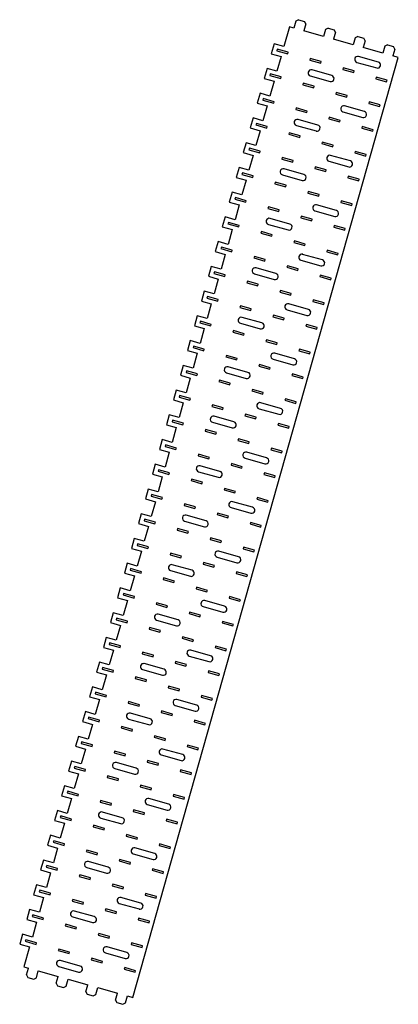
# Model space of a CAD drawing. Units: millimetres. Extents: x -221 to 147, y -966 to -9.
import ezdxf

# ---------------------------------------------------------------- set-up
doc = ezdxf.new("R2010")
doc.units = ezdxf.units.MM

msp = doc.modelspace()

# ---------------------------------------------------------------- linework, layer by layer
at = {"color": 7, "linetype": 'Continuous', "lineweight": 25}
for p, q in [((49.73, -8.85), (47.26, -10.23)), ((49.73, -8.85), (55.5, -10.49)), ((41.03, -15.75), (35.59, -34.99)), ((45.36, -16.97), (41.03, -15.75)), ((47.26, -10.23), (45.36, -16.97)), ((56.88, -12.95), (54.98, -19.69)), ((56.88, -12.95), (55.5, -10.49)), ((76.13, -18.39), (74.23, -25.13)), ((78.6, -17.01), (76.13, -18.39)), ((78.6, -17.01), (84.37, -18.64)), ((85.75, -21.11), (84.37, -18.64)), ((74.23, -25.13), (54.98, -19.69)), ((85.75, -21.11), (83.85, -27.85)), ((103.1, -33.28), (83.85, -27.85)), ((105, -26.55), (103.1, -33.28)), ((107.47, -25.17), (105, -26.55)), ((107.47, -25.17), (113.24, -26.8)), ((114.62, -29.27), (113.24, -26.8)), ((25.96, -32.28), (23.25, -41.9)), ((35.59, -34.99), (25.96, -32.28)), ((29.15, -37.54), (28.72, -39.08)), ((39.74, -40.53), (29.15, -37.54)), ((114.62, -29.27), (112.72, -36)), ((131.97, -41.44), (112.72, -36)), ((133.87, -34.7), (131.97, -41.44)), ((136.34, -33.32), (133.87, -34.7)), ((136.34, -33.32), (142.11, -34.96)), ((143.49, -37.42), (141.59, -44.16)), ((143.49, -37.42), (142.11, -34.96)), ((-111.41, -959.87), (146.88, -45.66)), ((23.25, -41.9), (32.87, -44.62)), ((28.72, -39.08), (39.3, -42.07)), ((32.87, -44.62), (28.79, -59.05)), ((39.3, -42.07), (39.74, -40.53)), ((61.23, -46.6), (60.8, -48.14)), ((71.82, -49.59), (61.23, -46.6)), ((127.46, -50.04), (108.21, -44.6)), ((146.88, -45.66), (141.59, -44.16)), ((19.17, -56.33), (16.45, -65.96)), ((28.79, -59.05), (19.17, -56.33)), ((60.8, -48.14), (71.38, -51.13)), ((71.38, -51.13), (71.82, -49.59)), ((93.31, -55.67), (92.87, -57.21)), ((92.87, -57.21), (103.46, -60.2)), ((103.89, -58.66), (93.31, -55.67)), ((106.58, -50.38), (125.83, -55.81)), ((16.45, -65.96), (26.07, -68.68)), ((22.36, -61.6), (21.92, -63.14)), ((21.92, -63.14), (32.51, -66.13)), ((32.94, -64.59), (22.36, -61.6)), ((32.51, -66.13), (32.94, -64.59)), ((61.29, -63.56), (80.54, -69)), ((82.17, -63.22), (62.92, -57.78)), ((103.46, -60.2), (103.89, -58.66)), ((125.39, -64.73), (124.95, -66.27)), ((124.95, -66.27), (135.54, -69.26)), ((135.97, -67.72), (125.39, -64.73)), ((26.07, -68.68), (21.99, -83.11)), ((54.43, -70.66), (54, -72.2)), ((54, -72.2), (64.58, -75.19)), ((65.02, -73.65), (54.43, -70.66)), ((64.58, -75.19), (65.02, -73.65)), ((135.54, -69.26), (135.97, -67.72)), ((12.37, -80.39), (9.65, -90.01)), ((21.99, -83.11), (12.37, -80.39)), ((15.56, -85.66), (15.12, -87.2)), ((26.14, -88.65), (15.56, -85.66)), ((86.51, -79.72), (86.08, -81.26)), ((86.08, -81.26), (96.66, -84.26)), ((97.1, -82.72), (86.51, -79.72)), ((96.66, -84.26), (97.1, -82.72)), ((9.65, -90.01), (19.27, -92.73)), ((15.12, -87.2), (25.71, -90.19)), ((19.27, -92.73), (15.2, -107.17)), ((25.71, -90.19), (26.14, -88.65)), ((47.64, -94.72), (47.2, -96.26)), ((58.22, -97.71), (47.64, -94.72)), ((113.86, -98.16), (94.62, -92.72)), ((118.59, -88.79), (118.15, -90.33)), ((118.15, -90.33), (128.74, -93.32)), ((129.17, -91.78), (118.59, -88.79)), ((128.74, -93.32), (129.17, -91.78)), ((5.57, -104.45), (2.85, -114.07)), ((15.2, -107.17), (5.57, -104.45)), ((47.2, -96.26), (57.79, -99.25)), ((57.79, -99.25), (58.22, -97.71)), ((79.71, -103.78), (79.28, -105.32)), ((79.28, -105.32), (89.86, -108.31)), ((90.3, -106.77), (79.71, -103.78)), ((92.99, -98.49), (112.23, -103.93)), ((2.85, -114.07), (12.48, -116.79)), ((8.76, -109.72), (8.33, -111.25)), ((8.33, -111.25), (18.91, -114.25)), ((19.35, -112.71), (8.76, -109.72)), ((18.91, -114.25), (19.35, -112.71)), ((47.69, -111.67), (66.94, -117.11)), ((68.57, -111.34), (49.33, -105.9)), ((89.86, -108.31), (90.3, -106.77)), ((111.79, -112.85), (111.36, -114.39)), ((111.36, -114.39), (121.94, -117.38)), ((122.38, -115.84), (111.79, -112.85)), ((12.48, -116.79), (8.4, -131.23)), ((40.84, -118.78), (40.4, -120.32)), ((40.4, -120.32), (50.99, -123.31)), ((51.42, -121.77), (40.84, -118.78)), ((50.99, -123.31), (51.42, -121.77)), ((121.94, -117.38), (122.38, -115.84)), ((-1.23, -128.51), (-3.94, -138.13)), ((8.4, -131.23), (-1.23, -128.51)), ((1.96, -133.77), (1.53, -135.31)), ((12.55, -136.76), (1.96, -133.77)), ((72.92, -127.84), (72.48, -129.38)), ((72.48, -129.38), (83.07, -132.37)), ((83.5, -130.83), (72.92, -127.84)), ((83.07, -132.37), (83.5, -130.83)), ((-3.94, -138.13), (5.68, -140.85)), ((1.53, -135.31), (12.11, -138.3)), ((5.68, -140.85), (1.6, -155.29)), ((12.11, -138.3), (12.55, -136.76)), ((34.04, -142.84), (33.61, -144.38)), ((44.63, -145.83), (34.04, -142.84)), ((100.27, -146.27), (81.02, -140.83)), ((104.99, -136.9), (104.56, -138.44)), ((104.56, -138.44), (115.14, -141.43)), ((115.58, -139.9), (104.99, -136.9)), ((115.14, -141.43), (115.58, -139.9)), ((-8.02, -152.57), (-10.74, -162.19)), ((1.6, -155.29), (-8.02, -152.57)), ((33.61, -144.38), (44.19, -147.37)), ((44.19, -147.37), (44.63, -145.83)), ((66.12, -151.9), (65.68, -153.44)), ((76.7, -154.89), (66.12, -151.9)), ((79.39, -146.61), (98.64, -152.05)), ((-10.74, -162.19), (-1.12, -164.91)), ((-4.83, -157.83), (-5.27, -159.37)), ((-5.27, -159.37), (5.32, -162.36)), ((5.75, -160.82), (-4.83, -157.83)), ((5.32, -162.36), (5.75, -160.82)), ((34.1, -159.79), (53.35, -165.23)), ((54.98, -159.45), (35.73, -154.02)), ((65.68, -153.44), (76.27, -156.43)), ((76.27, -156.43), (76.7, -154.89)), ((98.2, -160.96), (97.76, -162.5)), ((97.76, -162.5), (108.35, -165.49)), ((108.78, -163.95), (98.2, -160.96)), ((-1.12, -164.91), (-5.2, -179.34)), ((27.24, -166.89), (26.81, -168.43)), ((26.81, -168.43), (37.39, -171.43)), ((37.83, -169.89), (27.24, -166.89)), ((37.39, -171.43), (37.83, -169.89)), ((108.35, -165.49), (108.78, -163.95)), ((-14.82, -176.62), (-17.54, -186.25)), ((-5.2, -179.34), (-14.82, -176.62)), ((-11.63, -181.89), (-12.07, -183.43)), ((-1.05, -184.88), (-11.63, -181.89)), ((59.32, -175.96), (58.89, -177.5)), ((58.89, -177.5), (69.47, -180.49)), ((69.91, -178.95), (59.32, -175.96)), ((69.47, -180.49), (69.91, -178.95)), ((-17.54, -186.25), (-7.92, -188.97)), ((-12.07, -183.43), (-1.48, -186.42)), ((-7.92, -188.97), (-11.99, -203.4)), ((-1.48, -186.42), (-1.05, -184.88)), ((20.45, -190.95), (20.01, -192.49)), ((31.03, -193.94), (20.45, -190.95)), ((86.67, -194.39), (67.43, -188.95)), ((91.4, -185.02), (90.96, -186.56)), ((90.96, -186.56), (101.55, -189.55)), ((101.98, -188.01), (91.4, -185.02)), ((101.55, -189.55), (101.98, -188.01)), ((-21.62, -200.68), (-24.34, -210.31)), ((-11.99, -203.4), (-21.62, -200.68)), ((20.01, -192.49), (30.6, -195.48)), ((30.6, -195.48), (31.03, -193.94)), ((52.52, -200.02), (52.09, -201.56)), ((63.11, -203.01), (52.52, -200.02)), ((65.8, -194.72), (85.04, -200.16)), ((-24.34, -210.31), (-14.71, -213.02)), ((-18.43, -205.95), (-18.86, -207.49)), ((-18.86, -207.49), (-8.28, -210.48)), ((-7.84, -208.94), (-18.43, -205.95)), ((-8.28, -210.48), (-7.84, -208.94)), ((20.51, -207.91), (39.75, -213.35)), ((41.38, -207.57), (22.14, -202.13)), ((52.09, -201.56), (62.67, -204.55)), ((62.67, -204.55), (63.11, -203.01)), ((84.6, -209.08), (84.17, -210.62)), ((84.17, -210.62), (94.75, -213.61)), ((95.19, -212.07), (84.6, -209.08)), ((-14.71, -213.02), (-18.79, -227.46)), ((13.65, -215.01), (13.21, -216.55)), ((13.21, -216.55), (23.8, -219.54)), ((24.23, -218), (13.65, -215.01)), ((23.8, -219.54), (24.23, -218)), ((94.75, -213.61), (95.19, -212.07)), ((-28.41, -224.74), (-31.13, -234.36)), ((-18.79, -227.46), (-28.41, -224.74)), ((45.73, -224.07), (45.29, -225.61)), ((45.29, -225.61), (55.88, -228.6)), ((56.31, -227.06), (45.73, -224.07)), ((55.88, -228.6), (56.31, -227.06)), ((-31.13, -234.36), (-21.51, -237.08)), ((-25.23, -230.01), (-25.66, -231.55)), ((-25.66, -231.55), (-15.07, -234.54)), ((-21.51, -237.08), (-25.59, -251.52)), ((-14.64, -233), (-25.23, -230.01)), ((-15.07, -234.54), (-14.64, -233)), ((6.85, -239.07), (6.42, -240.61)), ((17.44, -242.06), (6.85, -239.07)), ((73.08, -242.51), (53.83, -237.07)), ((77.8, -233.14), (77.37, -234.68)), ((77.37, -234.68), (87.96, -237.67)), ((88.39, -236.13), (77.8, -233.14)), ((87.96, -237.67), (88.39, -236.13)), ((-35.21, -248.8), (-37.93, -258.42)), ((-25.59, -251.52), (-35.21, -248.8)), ((6.42, -240.61), (17, -243.6)), ((17, -243.6), (17.44, -242.06)), ((38.93, -248.13), (38.49, -249.67)), ((49.52, -251.12), (38.93, -248.13)), ((52.2, -242.84), (71.45, -248.28)), ((-37.93, -258.42), (-28.31, -261.14)), ((-32.02, -254.06), (-32.46, -255.6)), ((-32.46, -255.6), (-21.87, -258.59)), ((-21.44, -257.06), (-32.02, -254.06)), ((-21.87, -258.59), (-21.44, -257.06)), ((6.91, -256.02), (26.16, -261.46)), ((27.79, -255.69), (8.54, -250.25)), ((38.49, -249.67), (49.08, -252.66)), ((49.08, -252.66), (49.52, -251.12)), ((71.01, -257.2), (70.57, -258.73)), ((81.59, -260.19), (71.01, -257.2)), ((-28.31, -261.14), (-32.39, -275.58)), ((0.05, -263.13), (-0.38, -264.67)), ((-0.38, -264.67), (10.21, -267.66)), ((10.64, -266.12), (0.05, -263.13)), ((10.21, -267.66), (10.64, -266.12)), ((70.57, -258.73), (81.16, -261.73)), ((81.16, -261.73), (81.59, -260.19)), ((-42.01, -272.86), (-44.73, -282.48)), ((-32.39, -275.58), (-42.01, -272.86)), ((32.13, -272.19), (31.7, -273.73)), ((31.7, -273.73), (42.28, -276.72)), ((42.72, -275.18), (32.13, -272.19)), ((42.28, -276.72), (42.72, -275.18)), ((-44.73, -282.48), (-35.1, -285.2)), ((-38.82, -278.12), (-39.26, -279.66)), ((-39.26, -279.66), (-28.67, -282.65)), ((-35.1, -285.2), (-39.18, -299.63)), ((-28.23, -281.11), (-38.82, -278.12)), ((-28.67, -282.65), (-28.23, -281.11)), ((-6.74, -287.19), (-7.18, -288.73)), ((3.84, -290.18), (-6.74, -287.19)), ((59.48, -290.62), (40.24, -285.18)), ((64.21, -281.25), (63.77, -282.79)), ((63.77, -282.79), (74.36, -285.78)), ((74.8, -284.24), (64.21, -281.25)), ((74.36, -285.78), (74.8, -284.24)), ((-7.18, -288.73), (3.41, -291.72)), ((3.41, -291.72), (3.84, -290.18)), ((25.34, -296.25), (24.9, -297.79)), ((35.92, -299.24), (25.34, -296.25)), ((38.61, -290.96), (57.85, -296.4)), ((-48.81, -296.92), (-51.52, -306.54)), ((-39.18, -299.63), (-48.81, -296.92)), ((-45.62, -302.18), (-46.05, -303.72)), ((-46.05, -303.72), (-35.47, -306.71)), ((-35.03, -305.17), (-45.62, -302.18)), ((-35.47, -306.71), (-35.03, -305.17)), ((-6.68, -304.14), (12.56, -309.58)), ((14.19, -303.8), (-5.05, -298.37)), ((24.9, -297.79), (35.49, -300.78)), ((35.49, -300.78), (35.92, -299.24)), ((57.41, -305.31), (56.98, -306.85)), ((68, -308.3), (57.41, -305.31)), ((-51.52, -306.54), (-41.9, -309.26)), ((-41.9, -309.26), (-45.98, -323.69)), ((-13.54, -311.24), (-13.97, -312.78)), ((-13.97, -312.78), (-3.39, -315.77)), ((-2.95, -314.23), (-13.54, -311.24)), ((-3.39, -315.77), (-2.95, -314.23)), ((56.98, -306.85), (67.56, -309.84)), ((67.56, -309.84), (68, -308.3)), ((-55.6, -320.97), (-58.32, -330.6)), ((-45.98, -323.69), (-55.6, -320.97)), ((18.54, -320.31), (18.1, -321.85)), ((18.1, -321.85), (28.69, -324.84)), ((29.12, -323.3), (18.54, -320.31)), ((28.69, -324.84), (29.12, -323.3)), ((-58.32, -330.6), (-48.7, -333.32)), ((-52.41, -326.24), (-52.85, -327.78)), ((-52.85, -327.78), (-42.26, -330.77)), ((-48.7, -333.32), (-52.78, -347.75)), ((-41.83, -329.23), (-52.41, -326.24)), ((-42.26, -330.77), (-41.83, -329.23)), ((45.89, -338.74), (26.64, -333.3)), ((50.62, -329.37), (50.18, -330.91)), ((50.18, -330.91), (60.77, -333.9)), ((61.2, -332.36), (50.62, -329.37)), ((60.77, -333.9), (61.2, -332.36)), ((-20.34, -335.3), (-20.77, -336.84)), ((-20.77, -336.84), (-10.19, -339.83)), ((-9.75, -338.29), (-20.34, -335.3)), ((-10.19, -339.83), (-9.75, -338.29)), ((11.74, -344.37), (11.31, -345.9)), ((22.33, -347.36), (11.74, -344.37)), ((25.01, -339.07), (44.26, -344.51)), ((-62.4, -345.03), (-65.12, -354.66)), ((-52.78, -347.75), (-62.4, -345.03)), ((-59.21, -350.3), (-59.65, -351.84)), ((-59.65, -351.84), (-49.06, -354.83)), ((-48.63, -353.29), (-59.21, -350.3)), ((-49.06, -354.83), (-48.63, -353.29)), ((-20.28, -352.26), (-1.03, -357.69)), ((0.6, -351.92), (-18.65, -346.48)), ((11.31, -345.9), (21.89, -348.9)), ((21.89, -348.9), (22.33, -347.36)), ((43.82, -353.43), (43.38, -354.97)), ((54.4, -356.42), (43.82, -353.43)), ((-65.12, -354.66), (-55.5, -357.37)), ((-55.5, -357.37), (-59.57, -371.81)), ((-27.13, -359.36), (-27.57, -360.9)), ((-27.57, -360.9), (-16.98, -363.89)), ((-16.55, -362.35), (-27.13, -359.36)), ((-16.98, -363.89), (-16.55, -362.35)), ((43.38, -354.97), (53.97, -357.96)), ((53.97, -357.96), (54.4, -356.42)), ((-69.2, -369.09), (-71.92, -378.71)), ((-59.57, -371.81), (-69.2, -369.09)), ((4.94, -368.42), (4.51, -369.96)), ((4.51, -369.96), (15.09, -372.95)), ((15.53, -371.41), (4.94, -368.42)), ((15.09, -372.95), (15.53, -371.41)), ((-71.92, -378.71), (-62.29, -381.43)), ((-66.01, -374.36), (-66.44, -375.9)), ((-66.44, -375.9), (-55.86, -378.89)), ((-62.29, -381.43), (-66.37, -395.87)), ((-55.42, -377.35), (-66.01, -374.36)), ((-55.86, -378.89), (-55.42, -377.35)), ((32.3, -386.85), (13.05, -381.42)), ((37.02, -377.49), (36.59, -379.03)), ((36.59, -379.03), (47.17, -382.02)), ((47.61, -380.48), (37.02, -377.49)), ((47.17, -382.02), (47.61, -380.48)), ((-33.93, -383.42), (-34.37, -384.96)), ((-34.37, -384.96), (-23.78, -387.95)), ((-23.35, -386.41), (-33.93, -383.42)), ((-23.78, -387.95), (-23.35, -386.41)), ((-1.85, -392.48), (-2.29, -394.02)), ((8.73, -395.47), (-1.85, -392.48)), ((11.42, -387.19), (30.66, -392.63)), ((-75.99, -393.15), (-78.71, -402.77)), ((-66.37, -395.87), (-75.99, -393.15)), ((-72.81, -398.41), (-73.24, -399.95)), ((-73.24, -399.95), (-62.66, -402.94)), ((-62.22, -401.4), (-72.81, -398.41)), ((-62.66, -402.94), (-62.22, -401.4)), ((-33.87, -400.37), (-14.63, -405.81)), ((-12.99, -400.04), (-32.24, -394.6)), ((-2.29, -394.02), (8.3, -397.01)), ((8.3, -397.01), (8.73, -395.47)), ((30.22, -401.54), (29.79, -403.08)), ((40.81, -404.54), (30.22, -401.54)), ((-78.71, -402.77), (-69.09, -405.49)), ((-69.09, -405.49), (-73.17, -419.93)), ((-40.73, -407.48), (-41.16, -409.02)), ((-41.16, -409.02), (-30.58, -412.01)), ((-30.14, -410.47), (-40.73, -407.48)), ((-30.58, -412.01), (-30.14, -410.47)), ((29.79, -403.08), (40.37, -406.07)), ((40.37, -406.07), (40.81, -404.54)), ((-82.79, -417.21), (-85.51, -426.83)), ((-73.17, -419.93), (-82.79, -417.21)), ((-8.65, -416.54), (-9.09, -418.08)), ((-9.09, -418.08), (1.5, -421.07)), ((1.93, -419.53), (-8.65, -416.54)), ((1.5, -421.07), (1.93, -419.53)), ((-85.51, -426.83), (-75.89, -429.55)), ((-79.6, -422.47), (-80.04, -424.01)), ((-80.04, -424.01), (-69.45, -427)), ((-75.89, -429.55), (-79.97, -443.98)), ((-69.02, -425.46), (-79.6, -422.47)), ((-69.45, -427), (-69.02, -425.46)), ((18.7, -434.97), (-0.55, -429.53)), ((23.43, -425.6), (22.99, -427.14)), ((22.99, -427.14), (33.58, -430.13)), ((34.01, -428.59), (23.43, -425.6)), ((33.58, -430.13), (34.01, -428.59)), ((-47.53, -431.53), (-47.96, -433.07)), ((-47.96, -433.07), (-37.38, -436.07)), ((-36.94, -434.53), (-47.53, -431.53)), ((-37.38, -436.07), (-36.94, -434.53)), ((-2.18, -435.31), (17.07, -440.74)), ((-89.59, -441.26), (-92.31, -450.89)), ((-79.97, -443.98), (-89.59, -441.26)), ((-86.4, -446.53), (-86.84, -448.07)), ((-86.84, -448.07), (-76.25, -451.06)), ((-75.82, -449.52), (-86.4, -446.53)), ((-76.25, -451.06), (-75.82, -449.52)), ((-47.47, -448.49), (-28.22, -453.93)), ((-26.59, -448.15), (-45.84, -442.72)), ((-15.45, -440.6), (-15.88, -442.14)), ((-15.88, -442.14), (-5.3, -445.13)), ((-4.86, -443.59), (-15.45, -440.6)), ((-5.3, -445.13), (-4.86, -443.59)), ((16.63, -449.66), (16.19, -451.2)), ((27.21, -452.65), (16.63, -449.66)), ((-92.31, -450.89), (-82.69, -453.61)), ((-82.69, -453.61), (-86.76, -468.04)), ((-54.32, -455.59), (-54.76, -457.13)), ((-54.76, -457.13), (-44.17, -460.12)), ((-43.74, -458.58), (-54.32, -455.59)), ((-44.17, -460.12), (-43.74, -458.58)), ((16.19, -451.2), (26.78, -454.19)), ((26.78, -454.19), (27.21, -452.65)), ((-96.39, -465.32), (-99.11, -474.95)), ((-86.76, -468.04), (-96.39, -465.32)), ((-22.25, -464.66), (-22.68, -466.2)), ((-22.68, -466.2), (-12.1, -469.19)), ((-11.66, -467.65), (-22.25, -464.66)), ((-12.1, -469.19), (-11.66, -467.65)), ((-99.11, -474.95), (-89.48, -477.67)), ((-93.2, -470.59), (-93.63, -472.13)), ((-93.63, -472.13), (-83.05, -475.12)), ((-89.48, -477.67), (-93.56, -492.1)), ((-82.61, -473.58), (-93.2, -470.59)), ((-83.05, -475.12), (-82.61, -473.58)), ((5.11, -483.09), (-14.14, -477.65)), ((9.83, -473.72), (9.4, -475.26)), ((9.4, -475.26), (19.98, -478.25)), ((20.42, -476.71), (9.83, -473.72)), ((19.98, -478.25), (20.42, -476.71)), ((-61.12, -479.65), (-61.56, -481.19)), ((-61.56, -481.19), (-50.97, -484.18)), ((-50.53, -482.64), (-61.12, -479.65)), ((-50.97, -484.18), (-50.53, -482.64)), ((-15.77, -483.42), (3.48, -488.86)), ((-103.18, -489.38), (-105.9, -499)), ((-93.56, -492.1), (-103.18, -489.38)), ((-100, -494.65), (-100.43, -496.19)), ((-100.43, -496.19), (-89.84, -499.18)), ((-89.41, -497.64), (-100, -494.65)), ((-89.84, -499.18), (-89.41, -497.64)), ((-61.06, -496.61), (-41.81, -502.04)), ((-40.18, -496.27), (-59.43, -490.83)), ((-29.04, -488.71), (-29.48, -490.25)), ((-29.48, -490.25), (-18.89, -493.24)), ((-18.46, -491.71), (-29.04, -488.71)), ((-18.89, -493.24), (-18.46, -491.71)), ((3.03, -497.78), (2.6, -499.32)), ((13.62, -500.77), (3.03, -497.78)), ((-105.9, -499), (-96.28, -501.72)), ((-96.28, -501.72), (-100.36, -516.16)), ((-67.92, -503.71), (-68.35, -505.25)), ((-68.35, -505.25), (-57.77, -508.24)), ((-57.33, -506.7), (-67.92, -503.71)), ((-57.77, -508.24), (-57.33, -506.7)), ((2.6, -499.32), (13.19, -502.31)), ((13.19, -502.31), (13.62, -500.77)), ((-109.98, -513.44), (-112.7, -523.06)), ((-100.36, -516.16), (-109.98, -513.44)), ((-35.84, -512.77), (-36.28, -514.31)), ((-36.28, -514.31), (-25.69, -517.3)), ((-25.25, -515.76), (-35.84, -512.77)), ((-25.69, -517.3), (-25.25, -515.76)), ((-112.7, -523.06), (-103.08, -525.78)), ((-106.79, -518.7), (-107.23, -520.24)), ((-107.23, -520.24), (-96.64, -523.24)), ((-103.08, -525.78), (-107.16, -540.22)), ((-96.21, -521.7), (-106.79, -518.7)), ((-96.64, -523.24), (-96.21, -521.7)), ((-8.49, -531.2), (-27.73, -525.77)), ((-3.76, -521.84), (-4.2, -523.38)), ((-4.2, -523.38), (6.39, -526.37)), ((6.82, -524.83), (-3.76, -521.84)), ((6.39, -526.37), (6.82, -524.83)), ((-74.72, -527.77), (-75.15, -529.31)), ((-75.15, -529.31), (-64.56, -532.3)), ((-64.13, -530.76), (-74.72, -527.77)), ((-64.56, -532.3), (-64.13, -530.76)), ((-29.37, -531.54), (-10.12, -536.98)), ((-116.78, -537.5), (-119.5, -547.12)), ((-107.16, -540.22), (-116.78, -537.5)), ((-113.59, -542.76), (-114.03, -544.3)), ((-114.03, -544.3), (-103.44, -547.29)), ((-103, -545.75), (-113.59, -542.76)), ((-103.44, -547.29), (-103, -545.75)), ((-74.66, -544.72), (-55.41, -550.16)), ((-53.78, -544.39), (-73.02, -538.95)), ((-42.64, -536.83), (-43.07, -538.37)), ((-43.07, -538.37), (-32.49, -541.36)), ((-32.05, -539.82), (-42.64, -536.83)), ((-32.49, -541.36), (-32.05, -539.82)), ((-119.5, -547.12), (-109.87, -549.84)), ((-109.87, -549.84), (-113.95, -564.27)), ((-81.51, -551.83), (-81.95, -553.37)), ((-81.95, -553.37), (-71.36, -556.36)), ((-70.93, -554.82), (-81.51, -551.83)), ((-71.36, -556.36), (-70.93, -554.82)), ((-10.56, -545.89), (-10.99, -547.43)), ((-10.99, -547.43), (-0.41, -550.42)), ((0.03, -548.88), (-10.56, -545.89)), ((-0.41, -550.42), (0.03, -548.88)), ((-123.58, -561.56), (-126.29, -571.18)), ((-113.95, -564.27), (-123.58, -561.56)), ((-49.43, -560.89), (-49.87, -562.43)), ((-49.87, -562.43), (-39.28, -565.42)), ((-38.85, -563.88), (-49.43, -560.89)), ((-39.28, -565.42), (-38.85, -563.88)), ((-126.29, -571.18), (-116.67, -573.9)), ((-120.39, -566.82), (-120.82, -568.36)), ((-120.82, -568.36), (-110.24, -571.35)), ((-116.67, -573.9), (-120.75, -588.33)), ((-109.8, -569.81), (-120.39, -566.82)), ((-110.24, -571.35), (-109.8, -569.81)), ((-22.08, -579.32), (-41.33, -573.88)), ((-17.36, -569.95), (-17.79, -571.49)), ((-17.79, -571.49), (-7.21, -574.48)), ((-6.77, -572.94), (-17.36, -569.95)), ((-7.21, -574.48), (-6.77, -572.94)), ((-88.31, -575.88), (-88.74, -577.42)), ((-88.74, -577.42), (-78.16, -580.41)), ((-77.72, -578.87), (-88.31, -575.88)), ((-78.16, -580.41), (-77.72, -578.87)), ((-42.96, -579.66), (-23.71, -585.09)), ((-130.37, -585.61), (-133.09, -595.24)), ((-120.75, -588.33), (-130.37, -585.61)), ((-127.18, -590.88), (-127.62, -592.42)), ((-127.62, -592.42), (-117.03, -595.41)), ((-116.6, -593.87), (-127.18, -590.88)), ((-88.25, -592.84), (-69, -598.28)), ((-67.37, -592.5), (-86.62, -587.06)), ((-56.23, -584.95), (-56.67, -586.49)), ((-56.67, -586.49), (-46.08, -589.48)), ((-45.65, -587.94), (-56.23, -584.95)), ((-46.08, -589.48), (-45.65, -587.94)), ((-133.09, -595.24), (-123.47, -597.96)), ((-123.47, -597.96), (-127.55, -612.39)), ((-117.03, -595.41), (-116.6, -593.87)), ((-95.11, -599.94), (-95.54, -601.48)), ((-95.54, -601.48), (-84.96, -604.47)), ((-84.52, -602.93), (-95.11, -599.94)), ((-84.96, -604.47), (-84.52, -602.93)), ((-24.15, -594.01), (-24.59, -595.55)), ((-24.59, -595.55), (-14, -598.54)), ((-13.57, -597), (-24.15, -594.01)), ((-14, -598.54), (-13.57, -597)), ((-137.17, -609.67), (-139.89, -619.3)), ((-127.55, -612.39), (-137.17, -609.67)), ((-63.03, -609.01), (-63.46, -610.54)), ((-63.46, -610.54), (-52.88, -613.54)), ((-52.44, -612), (-63.03, -609.01)), ((-52.88, -613.54), (-52.44, -612)), ((-139.89, -619.3), (-130.27, -622.01)), ((-133.98, -614.94), (-134.42, -616.48)), ((-134.42, -616.48), (-123.83, -619.47)), ((-130.27, -622.01), (-134.34, -636.45)), ((-123.4, -617.93), (-133.98, -614.94)), ((-123.83, -619.47), (-123.4, -617.93)), ((-35.68, -627.44), (-54.92, -622)), ((-30.95, -618.07), (-31.39, -619.61)), ((-31.39, -619.61), (-20.8, -622.6)), ((-20.37, -621.06), (-30.95, -618.07)), ((-20.8, -622.6), (-20.37, -621.06)), ((-101.9, -624), (-102.34, -625.54)), ((-102.34, -625.54), (-91.75, -628.53)), ((-91.32, -626.99), (-101.9, -624)), ((-91.75, -628.53), (-91.32, -626.99)), ((-56.55, -627.77), (-37.31, -633.21)), ((-143.97, -633.73), (-146.69, -643.35)), ((-134.34, -636.45), (-143.97, -633.73)), ((-140.78, -639), (-141.21, -640.54)), ((-141.21, -640.54), (-130.63, -643.53)), ((-130.19, -641.99), (-140.78, -639)), ((-101.85, -640.96), (-82.6, -646.39)), ((-80.97, -640.62), (-100.21, -635.18)), ((-69.83, -633.06), (-70.26, -634.6)), ((-70.26, -634.6), (-59.68, -637.59)), ((-59.24, -636.05), (-69.83, -633.06)), ((-59.68, -637.59), (-59.24, -636.05)), ((-146.69, -643.35), (-137.06, -646.07)), ((-137.06, -646.07), (-141.14, -660.51)), ((-130.63, -643.53), (-130.19, -641.99)), ((-108.7, -648.06), (-109.14, -649.6)), ((-109.14, -649.6), (-98.55, -652.59)), ((-98.12, -651.05), (-108.7, -648.06)), ((-98.55, -652.59), (-98.12, -651.05)), ((-37.75, -642.13), (-38.18, -643.67)), ((-38.18, -643.67), (-27.6, -646.66)), ((-27.16, -645.12), (-37.75, -642.13)), ((-27.6, -646.66), (-27.16, -645.12)), ((-150.76, -657.79), (-153.48, -667.41)), ((-141.14, -660.51), (-150.76, -657.79)), ((-76.62, -657.12), (-77.06, -658.66)), ((-77.06, -658.66), (-66.47, -661.65)), ((-66.04, -660.11), (-76.62, -657.12)), ((-66.47, -661.65), (-66.04, -660.11)), ((-153.48, -667.41), (-143.86, -670.13)), ((-147.58, -663.05), (-148.01, -664.59)), ((-148.01, -664.59), (-137.43, -667.58)), ((-143.86, -670.13), (-147.94, -684.57)), ((-136.99, -666.04), (-147.58, -663.05)), ((-137.43, -667.58), (-136.99, -666.04)), ((-49.27, -675.55), (-68.52, -670.12)), ((-44.55, -666.18), (-44.98, -667.72)), ((-44.98, -667.72), (-34.4, -670.72)), ((-33.96, -669.18), (-44.55, -666.18)), ((-34.4, -670.72), (-33.96, -669.18)), ((-115.5, -672.12), (-115.93, -673.66)), ((-115.93, -673.66), (-105.35, -676.65)), ((-104.91, -675.11), (-115.5, -672.12)), ((-105.35, -676.65), (-104.91, -675.11)), ((-70.15, -675.89), (-50.9, -681.33)), ((-157.56, -681.85), (-160.28, -691.47)), ((-147.94, -684.57), (-157.56, -681.85)), ((-154.37, -687.11), (-154.81, -688.65)), ((-154.81, -688.65), (-144.22, -691.64)), ((-143.79, -690.1), (-154.37, -687.11)), ((-115.44, -689.07), (-96.19, -694.51)), ((-94.56, -688.74), (-113.81, -683.3)), ((-83.42, -681.18), (-83.86, -682.72)), ((-83.86, -682.72), (-73.27, -685.71)), ((-72.84, -684.17), (-83.42, -681.18)), ((-73.27, -685.71), (-72.84, -684.17)), ((-160.28, -691.47), (-150.66, -694.19)), ((-150.66, -694.19), (-154.74, -708.62)), ((-144.22, -691.64), (-143.79, -690.1)), ((-122.3, -696.18), (-122.73, -697.71)), ((-122.73, -697.71), (-112.15, -700.71)), ((-111.71, -699.17), (-122.3, -696.18)), ((-51.34, -690.24), (-51.78, -691.78)), ((-51.78, -691.78), (-41.19, -694.77)), ((-40.76, -693.23), (-51.34, -690.24)), ((-41.19, -694.77), (-40.76, -693.23)), ((-164.36, -705.9), (-167.08, -715.53)), ((-154.74, -708.62), (-164.36, -705.9)), ((-112.15, -700.71), (-111.71, -699.17)), ((-90.22, -705.24), (-90.65, -706.78)), ((-90.65, -706.78), (-80.07, -709.77)), ((-79.63, -708.23), (-90.22, -705.24)), ((-80.07, -709.77), (-79.63, -708.23)), ((-167.08, -715.53), (-157.46, -718.25)), ((-161.17, -711.17), (-161.61, -712.71)), ((-161.61, -712.71), (-151.02, -715.7)), ((-150.59, -714.16), (-161.17, -711.17)), ((-151.02, -715.7), (-150.59, -714.16)), ((-58.14, -714.3), (-58.58, -715.84)), ((-58.58, -715.84), (-47.99, -718.83)), ((-47.56, -717.29), (-58.14, -714.3)), ((-47.99, -718.83), (-47.56, -717.29)), ((-157.46, -718.25), (-161.53, -732.68)), ((-129.09, -720.23), (-129.53, -721.77)), ((-129.53, -721.77), (-118.94, -724.76)), ((-118.51, -723.22), (-129.09, -720.23)), ((-118.94, -724.76), (-118.51, -723.22)), ((-83.74, -724.01), (-64.5, -729.44)), ((-62.87, -723.67), (-82.11, -718.23)), ((-171.16, -729.96), (-173.88, -739.59)), ((-161.53, -732.68), (-171.16, -729.96)), ((-167.97, -735.23), (-168.4, -736.77)), ((-168.4, -736.77), (-157.82, -739.76)), ((-157.38, -738.22), (-167.97, -735.23)), ((-129.03, -737.19), (-109.79, -742.63)), ((-108.16, -736.85), (-127.4, -731.41)), ((-97.02, -729.3), (-97.45, -730.84)), ((-97.45, -730.84), (-86.87, -733.83)), ((-86.43, -732.29), (-97.02, -729.3)), ((-86.87, -733.83), (-86.43, -732.29)), ((-173.88, -739.59), (-164.25, -742.31)), ((-164.25, -742.31), (-168.33, -756.74)), ((-157.82, -739.76), (-157.38, -738.22)), ((-135.89, -744.29), (-136.33, -745.83)), ((-136.33, -745.83), (-125.74, -748.82)), ((-125.3, -747.28), (-135.89, -744.29)), ((-64.94, -738.36), (-65.37, -739.9)), ((-65.37, -739.9), (-54.79, -742.89)), ((-54.35, -741.35), (-64.94, -738.36)), ((-54.79, -742.89), (-54.35, -741.35)), ((-177.95, -754.02), (-180.67, -763.64)), ((-168.33, -756.74), (-177.95, -754.02)), ((-125.74, -748.82), (-125.3, -747.28)), ((-103.81, -753.35), (-104.25, -754.89)), ((-104.25, -754.89), (-93.66, -757.89)), ((-93.23, -756.35), (-103.81, -753.35)), ((-93.66, -757.89), (-93.23, -756.35)), ((-180.67, -763.64), (-171.05, -766.36)), ((-174.77, -759.29), (-175.2, -760.83)), ((-175.2, -760.83), (-164.61, -763.82)), ((-164.18, -762.28), (-174.77, -759.29)), ((-164.61, -763.82), (-164.18, -762.28)), ((-71.74, -762.42), (-72.17, -763.96)), ((-72.17, -763.96), (-61.58, -766.95)), ((-61.15, -765.41), (-71.74, -762.42)), ((-61.58, -766.95), (-61.15, -765.41)), ((-171.05, -766.36), (-175.13, -780.8)), ((-142.69, -768.35), (-143.12, -769.89)), ((-143.12, -769.89), (-132.54, -772.88)), ((-132.1, -771.34), (-142.69, -768.35)), ((-132.54, -772.88), (-132.1, -771.34)), ((-97.34, -772.12), (-78.09, -777.56)), ((-76.46, -771.79), (-95.71, -766.35)), ((-184.75, -778.08), (-187.47, -787.7)), ((-175.13, -780.8), (-184.75, -778.08)), ((-181.56, -783.34), (-182, -784.88)), ((-182, -784.88), (-171.41, -787.88)), ((-170.98, -786.34), (-181.56, -783.34)), ((-121.75, -784.97), (-141, -779.53)), ((-110.61, -777.41), (-111.05, -778.95)), ((-111.05, -778.95), (-100.46, -781.94)), ((-100.02, -780.4), (-110.61, -777.41)), ((-100.46, -781.94), (-100.02, -780.4)), ((-187.47, -787.7), (-177.85, -790.42)), ((-177.85, -790.42), (-181.93, -804.86)), ((-171.41, -787.88), (-170.98, -786.34)), ((-149.49, -792.41), (-149.92, -793.95)), ((-149.92, -793.95), (-139.33, -796.94)), ((-138.9, -795.4), (-149.49, -792.41)), ((-142.63, -785.3), (-123.38, -790.74)), ((-78.53, -786.48), (-78.97, -788.02)), ((-78.97, -788.02), (-68.38, -791.01)), ((-67.95, -789.47), (-78.53, -786.48)), ((-68.38, -791.01), (-67.95, -789.47)), ((-191.55, -802.14), (-194.27, -811.76)), ((-181.93, -804.86), (-191.55, -802.14)), ((-139.33, -796.94), (-138.9, -795.4)), ((-117.41, -801.47), (-117.84, -803.01)), ((-117.84, -803.01), (-107.26, -806)), ((-106.82, -804.46), (-117.41, -801.47)), ((-194.27, -811.76), (-184.64, -814.48)), ((-188.36, -807.4), (-188.79, -808.94)), ((-188.79, -808.94), (-178.21, -811.93)), ((-177.77, -810.39), (-188.36, -807.4)), ((-178.21, -811.93), (-177.77, -810.39)), ((-107.26, -806), (-106.82, -804.46)), ((-85.33, -810.53), (-85.76, -812.07)), ((-85.76, -812.07), (-75.18, -815.06)), ((-74.74, -813.52), (-85.33, -810.53)), ((-75.18, -815.06), (-74.74, -813.52)), ((-184.64, -814.48), (-188.72, -828.91)), ((-156.28, -816.47), (-156.72, -818.01)), ((-156.72, -818.01), (-146.13, -821)), ((-145.7, -819.46), (-156.28, -816.47)), ((-146.13, -821), (-145.7, -819.46)), ((-110.93, -820.24), (-91.69, -825.68)), ((-90.05, -819.9), (-109.3, -814.46)), ((-198.35, -826.2), (-201.06, -835.82)), ((-188.72, -828.91), (-198.35, -826.2)), ((-195.16, -831.46), (-195.59, -833)), ((-195.59, -833), (-185.01, -835.99)), ((-184.57, -834.45), (-195.16, -831.46)), ((-135.35, -833.08), (-154.59, -827.65)), ((-124.2, -825.53), (-124.64, -827.07)), ((-124.64, -827.07), (-114.05, -830.06)), ((-113.62, -828.52), (-124.2, -825.53)), ((-114.05, -830.06), (-113.62, -828.52)), ((-201.06, -835.82), (-191.44, -838.54)), ((-191.44, -838.54), (-195.52, -852.97)), ((-185.01, -835.99), (-184.57, -834.45)), ((-163.08, -840.52), (-163.51, -842.06)), ((-163.51, -842.06), (-152.93, -845.05)), ((-152.49, -843.52), (-163.08, -840.52)), ((-156.22, -833.42), (-136.98, -838.86)), ((-92.13, -834.59), (-92.56, -836.13)), ((-92.56, -836.13), (-81.98, -839.12)), ((-81.54, -837.58), (-92.13, -834.59)), ((-81.98, -839.12), (-81.54, -837.58)), ((-205.14, -850.25), (-207.86, -859.88)), ((-195.52, -852.97), (-205.14, -850.25)), ((-152.93, -845.05), (-152.49, -843.52)), ((-131, -849.59), (-131.44, -851.13)), ((-131.44, -851.13), (-120.85, -854.12)), ((-120.42, -852.58), (-131, -849.59)), ((-207.86, -859.88), (-198.24, -862.6)), ((-201.95, -855.52), (-202.39, -857.06)), ((-202.39, -857.06), (-191.8, -860.05)), ((-191.37, -858.51), (-201.95, -855.52)), ((-191.8, -860.05), (-191.37, -858.51)), ((-120.85, -854.12), (-120.42, -852.58)), ((-98.92, -858.65), (-99.36, -860.19)), ((-99.36, -860.19), (-88.77, -863.18)), ((-88.34, -861.64), (-98.92, -858.65)), ((-88.77, -863.18), (-88.34, -861.64)), ((-198.24, -862.6), (-202.32, -877.03)), ((-169.88, -864.58), (-170.31, -866.12)), ((-170.31, -866.12), (-159.73, -869.11)), ((-159.29, -867.57), (-169.88, -864.58)), ((-159.73, -869.11), (-159.29, -867.57)), ((-124.53, -868.35), (-105.28, -873.79)), ((-103.65, -868.02), (-122.9, -862.58)), ((-211.94, -874.31), (-214.66, -883.94)), ((-202.32, -877.03), (-211.94, -874.31)), ((-208.75, -879.58), (-209.19, -881.12)), ((-198.17, -882.57), (-208.75, -879.58)), ((-148.94, -881.2), (-168.19, -875.76)), ((-137.8, -873.65), (-138.23, -875.19)), ((-138.23, -875.19), (-127.65, -878.18)), ((-127.21, -876.64), (-137.8, -873.65)), ((-127.65, -878.18), (-127.21, -876.64)), ((-214.66, -883.94), (-205.04, -886.65)), ((-209.19, -881.12), (-198.6, -884.11)), ((-205.04, -886.65), (-209.11, -901.09)), ((-198.6, -884.11), (-198.17, -882.57)), ((-176.67, -888.64), (-177.11, -890.18)), ((-177.11, -890.18), (-166.52, -893.17)), ((-166.09, -891.63), (-176.67, -888.64)), ((-169.82, -881.54), (-150.57, -886.98)), ((-105.72, -882.71), (-106.16, -884.25)), ((-106.16, -884.25), (-95.57, -887.24)), ((-95.14, -885.7), (-105.72, -882.71)), ((-95.57, -887.24), (-95.14, -885.7)), ((-218.74, -898.37), (-221.46, -907.99)), ((-209.11, -901.09), (-218.74, -898.37)), ((-166.52, -893.17), (-166.09, -891.63)), ((-144.6, -897.7), (-145.03, -899.24)), ((-145.03, -899.24), (-134.45, -902.23)), ((-134.01, -900.69), (-144.6, -897.7)), ((-221.46, -907.99), (-211.83, -910.71)), ((-215.55, -903.64), (-215.98, -905.18)), ((-215.98, -905.18), (-205.4, -908.17)), ((-204.96, -906.63), (-215.55, -903.64)), ((-205.4, -908.17), (-204.96, -906.63)), ((-134.45, -902.23), (-134.01, -900.69)), ((-112.52, -906.77), (-112.95, -908.31)), ((-112.95, -908.31), (-102.37, -911.3)), ((-101.93, -909.76), (-112.52, -906.77)), ((-211.83, -910.71), (-217.27, -929.96)), ((-183.47, -912.7), (-183.91, -914.24)), ((-183.91, -914.24), (-173.32, -917.23)), ((-172.89, -915.69), (-183.47, -912.7)), ((-173.32, -917.23), (-172.89, -915.69)), ((-138.12, -916.47), (-118.88, -921.91)), ((-117.24, -916.13), (-136.49, -910.7)), ((-102.37, -911.3), (-101.93, -909.76)), ((-162.53, -929.32), (-181.78, -923.88)), ((-151.39, -921.76), (-151.83, -923.3)), ((-151.83, -923.3), (-141.24, -926.29)), ((-140.81, -924.75), (-151.39, -921.76)), ((-141.24, -926.29), (-140.81, -924.75)), ((-217.27, -929.96), (-212.94, -931.18)), ((-214.84, -937.92), (-212.94, -931.18)), ((-214.84, -937.92), (-213.46, -940.39)), ((-205.22, -940.64), (-203.32, -933.9)), ((-203.32, -933.9), (-184.07, -939.34)), ((-183.41, -929.65), (-164.17, -935.09)), ((-119.32, -930.82), (-119.75, -932.36)), ((-119.75, -932.36), (-109.17, -935.36)), ((-108.73, -933.82), (-119.32, -930.82)), ((-109.17, -935.36), (-108.73, -933.82)), ((-213.46, -940.39), (-207.69, -942.02)), ((-207.69, -942.02), (-205.22, -940.64)), ((-185.97, -946.08), (-184.07, -939.34)), ((-185.97, -946.08), (-184.59, -948.54)), ((-176.35, -948.79), (-174.45, -942.06)), ((-174.45, -942.06), (-155.2, -947.5)), ((-157.1, -954.23), (-155.2, -947.5)), ((-184.59, -948.54), (-178.82, -950.18)), ((-178.82, -950.18), (-176.35, -948.79)), ((-157.1, -954.23), (-155.72, -956.7)), ((-155.72, -956.7), (-149.95, -958.33)), ((-149.95, -958.33), (-147.48, -956.95)), ((-147.48, -956.95), (-145.58, -950.22)), ((-145.58, -950.22), (-126.33, -955.65)), ((-128.23, -962.39), (-126.33, -955.65)), ((-128.23, -962.39), (-126.85, -964.86)), ((-126.85, -964.86), (-121.08, -966.49)), ((-121.08, -966.49), (-118.61, -965.11)), ((-118.61, -965.11), (-116.71, -958.37)), ((-116.71, -958.37), (-111.41, -959.87))]:
    msp.add_line(p, q, dxfattribs=at)
for centre, start, end in [((107.4, -47.49), 74.2232, 254.2232), ((126.64, -52.93), 254.2232, 74.2232), ((62.1, -60.67), 74.2232, 254.2232), ((81.35, -66.11), 254.2232, 74.2232), ((93.8, -95.61), 74.2232, 254.2232), ((113.05, -101.04), 254.2232, 74.2232), ((48.51, -108.79), 74.2232, 254.2232), ((67.76, -114.23), 254.2232, 74.2232), ((80.21, -143.72), 74.2232, 254.2232), ((99.45, -149.16), 254.2232, 74.2232), ((34.92, -156.9), 74.2232, 254.2232), ((54.16, -162.34), 254.2232, 74.2232), ((66.61, -191.84), 74.2232, 254.2232), ((85.86, -197.28), 254.2232, 74.2232), ((21.32, -205.02), 74.2232, 254.2232), ((40.57, -210.46), 254.2232, 74.2232), ((53.02, -239.95), 74.2232, 254.2232), ((72.26, -245.39), 254.2232, 74.2232), ((7.73, -253.14), 74.2232, 254.2232), ((26.97, -258.57), 254.2232, 74.2232), ((39.42, -288.07), 74.2232, 254.2232), ((58.67, -293.51), 254.2232, 74.2232), ((-5.87, -301.25), 74.2232, 254.2232), ((13.38, -306.69), 254.2232, 74.2232), ((25.83, -336.19), 74.2232, 254.2232), ((45.07, -341.63), 254.2232, 74.2232), ((-19.46, -349.37), 74.2232, 254.2232), ((-0.22, -354.81), 254.2232, 74.2232), ((12.23, -384.3), 74.2232, 254.2232), ((31.48, -389.74), 254.2232, 74.2232), ((-33.06, -397.49), 74.2232, 254.2232), ((-13.81, -402.92), 254.2232, 74.2232), ((-1.36, -432.42), 74.2232, 254.2232), ((17.89, -437.86), 254.2232, 74.2232), ((-46.65, -445.6), 74.2232, 254.2232), ((-27.4, -451.04), 254.2232, 74.2232), ((-14.96, -480.54), 74.2232, 254.2232), ((4.29, -485.97), 254.2232, 74.2232), ((-60.25, -493.72), 74.2232, 254.2232), ((-41, -499.16), 254.2232, 74.2232), ((-28.55, -528.65), 74.2232, 254.2232), ((-9.3, -534.09), 254.2232, 74.2232), ((-73.84, -541.84), 74.2232, 254.2232), ((-54.59, -547.27), 254.2232, 74.2232), ((-42.14, -576.77), 74.2232, 254.2232), ((-22.9, -582.21), 254.2232, 74.2232), ((-87.43, -589.95), 74.2232, 254.2232), ((-68.19, -595.39), 254.2232, 74.2232), ((-55.74, -624.89), 74.2232, 254.2232), ((-36.49, -630.32), 254.2232, 74.2232), ((-101.03, -638.07), 74.2232, 254.2232), ((-81.78, -643.51), 254.2232, 74.2232), ((-69.33, -673), 74.2232, 254.2232), ((-50.09, -678.44), 254.2232, 74.2232), ((-114.62, -686.18), 74.2232, 254.2232), ((-95.38, -691.62), 254.2232, 74.2232), ((-82.93, -721.12), 74.2232, 254.2232), ((-63.68, -726.56), 254.2232, 74.2232), ((-128.22, -734.3), 74.2232, 254.2232), ((-108.97, -739.74), 254.2232, 74.2232), ((-96.52, -769.23), 74.2232, 254.2232), ((-77.28, -774.67), 254.2232, 74.2232), ((-141.81, -782.42), 74.2232, 254.2232), ((-122.57, -787.86), 254.2232, 74.2232), ((-110.12, -817.35), 74.2232, 254.2232), ((-90.87, -822.79), 254.2232, 74.2232), ((-155.41, -830.53), 74.2232, 254.2232), ((-136.16, -835.97), 254.2232, 74.2232), ((-123.71, -865.47), 74.2232, 254.2232), ((-104.47, -870.91), 254.2232, 74.2232), ((-169, -878.65), 74.2232, 254.2232), ((-149.76, -884.09), 254.2232, 74.2232), ((-137.31, -913.58), 74.2232, 254.2232), ((-118.06, -919.02), 254.2232, 74.2232), ((-182.6, -926.77), 74.2232, 254.2232), ((-163.35, -932.2), 254.2232, 74.2232)]:
    msp.add_arc(centre, 3, start, end, dxfattribs=at)

doc.saveas('drawing.dxf')
